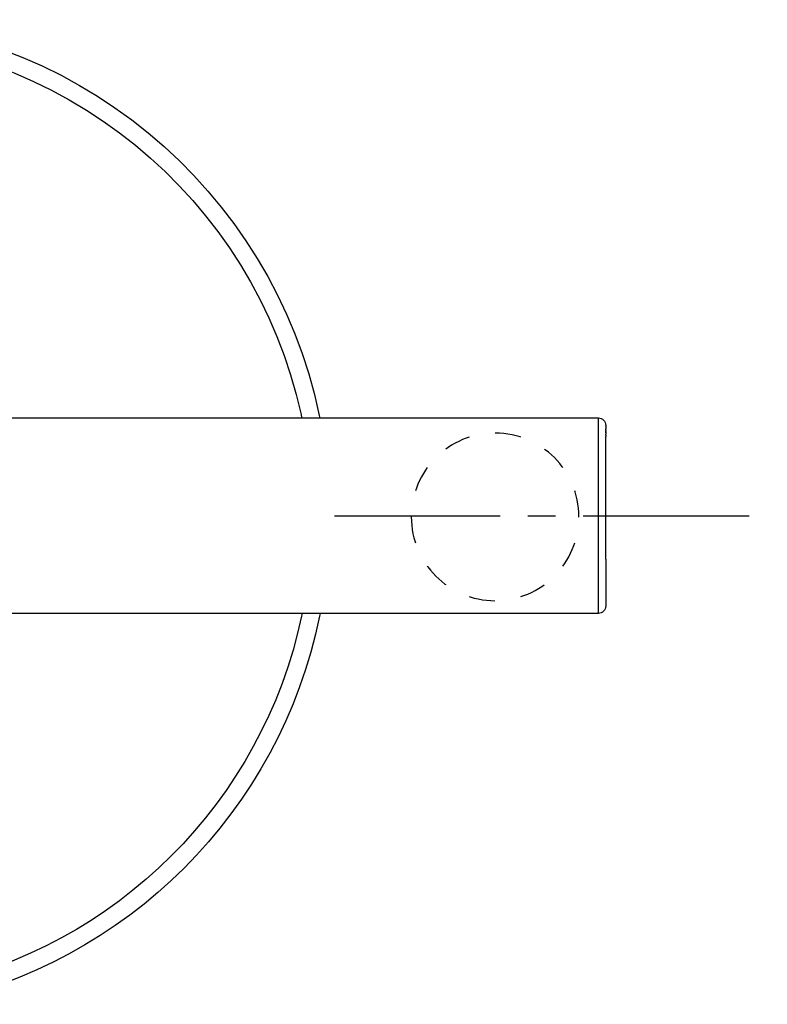
# Model space of a CAD drawing. Units: inches. Extents: x -21 to 232, y 0 to 297.
# Drawn here: x 131 to 232, y 163 to 297 of the extents above; entities that cross this region are included whole.
import ezdxf

# ---------------------------------------------------------------- set-up
doc = ezdxf.new("R2010")
doc.units = ezdxf.units.IN
doc.header["$MEASUREMENT"] = 0
doc.linetypes.add('AI-Linetype-12', pattern=[7.138637, 3.569264, -3.569374])
doc.linetypes.add('AI-Linetype-14', pattern=[33.750166, 22.500166, -3.75, 3.75, -3.75])

# ---------------------------------------------------------------- blocks, each defined once
blk = doc.blocks.new('block 67')
at = {"color": 7, "lineweight": 25, "true_color": 0xffffff}
blk.add_open_spline([(210.06, 223.77), (210.06, 229.31), (210.06, 234.86), (210.06, 240.4)], degree=3, dxfattribs=at)
blk = doc.blocks.new('block 68')
at = {"color": 7, "lineweight": 25, "true_color": 0xffffff}
blk.add_open_spline([(210.06, 240.49), (210.06, 240.49), (210.06, 240.49), (210.06, 240.49)], degree=3, dxfattribs=at)
blk = doc.blocks.new('block 69')
at = {"color": 7, "lineweight": 25, "true_color": 0xffffff}
blk.add_open_spline([(210.06, 240.57), (210.06, 240.6), (210.06, 240.62), (210.06, 240.64)], degree=3, dxfattribs=at)
blk = doc.blocks.new('block 70')
at = {"color": 7, "lineweight": 25, "true_color": 0xffffff}
blk.add_open_spline([(210.06, 240.66), (210.06, 240.68), (210.06, 240.7), (210.06, 240.72)], degree=3, dxfattribs=at)
blk = doc.blocks.new('block 71')
at = {"color": 7, "lineweight": 25, "true_color": 0xffffff}
blk.add_open_spline([(210.06, 240.82), (210.06, 240.83), (210.06, 240.84), (210.06, 240.85)], degree=3, dxfattribs=at)
blk = doc.blocks.new('block 72')
at = {"color": 7, "lineweight": 25, "true_color": 0xffffff}
blk.add_open_spline([(210.06, 240.9), (210.06, 240.9), (210.06, 240.91), (210.06, 240.92)], degree=3, dxfattribs=at)
blk = doc.blocks.new('block 73')
at = {"color": 7, "lineweight": 25, "true_color": 0xffffff}
blk.add_open_spline([(210.06, 240.97), (210.06, 240.99), (210.06, 241), (210.06, 241.01)], degree=3, dxfattribs=at)
blk = doc.blocks.new('block 74')
at = {"color": 7, "lineweight": 25, "true_color": 0xffffff}
blk.add_open_spline([(210.06, 241.04), (210.06, 241.05), (210.06, 241.07), (210.06, 241.08)], degree=3, dxfattribs=at)
blk = doc.blocks.new('block 75')
at = {"color": 7, "lineweight": 25, "true_color": 0xffffff}
blk.add_open_spline([(210.06, 241.1), (210.06, 241.11), (210.06, 241.13), (210.06, 241.15)], degree=3, dxfattribs=at)
blk = doc.blocks.new('block 76')
at = {"color": 7, "lineweight": 25, "true_color": 0xffffff}
blk.add_open_spline([(210.06, 241.16), (210.06, 241.18), (210.06, 241.19), (210.06, 241.21)], degree=3, dxfattribs=at)
blk = doc.blocks.new('block 77')
at = {"color": 7, "lineweight": 25, "true_color": 0xffffff}
blk.add_open_spline([(210.06, 241.23), (210.06, 241.24), (210.06, 241.25), (210.06, 241.26)], degree=3, dxfattribs=at)
blk = doc.blocks.new('block 78')
at = {"color": 7, "lineweight": 25, "true_color": 0xffffff}
blk.add_open_spline([(210.06, 241.3), (210.06, 241.31), (210.06, 241.32), (210.06, 241.33)], degree=3, dxfattribs=at)
blk = doc.blocks.new('block 79')
at = {"color": 7, "lineweight": 25, "true_color": 0xffffff}
blk.add_open_spline([(210.06, 241.35), (210.06, 241.36), (210.06, 241.37), (210.06, 241.38)], degree=3, dxfattribs=at)
blk = doc.blocks.new('block 80')
at = {"color": 7, "lineweight": 25, "true_color": 0xffffff}
blk.add_open_spline([(210.06, 241.4), (210.06, 241.41), (210.06, 241.43), (210.06, 241.44)], degree=3, dxfattribs=at)
blk = doc.blocks.new('block 81')
at = {"color": 7, "lineweight": 25, "true_color": 0xffffff}
blk.add_open_spline([(210.06, 241.46), (210.06, 241.47), (210.06, 241.48), (210.06, 241.49)], degree=3, dxfattribs=at)
blk = doc.blocks.new('block 82')
at = {"color": 7, "lineweight": 25, "true_color": 0xffffff}
blk.add_open_spline([(210.06, 241.52), (210.06, 241.52), (210.06, 241.52), (210.06, 241.53)], degree=3, dxfattribs=at)
blk = doc.blocks.new('block 83')
at = {"color": 7, "lineweight": 25, "true_color": 0xffffff}
blk.add_open_spline([(210.06, 241.56), (210.06, 241.57), (210.06, 241.57), (210.06, 241.58)], degree=3, dxfattribs=at)
blk = doc.blocks.new('block 84')
at = {"color": 7, "lineweight": 25, "true_color": 0xffffff}
blk.add_open_spline([(210.06, 241.6), (210.06, 241.61), (210.06, 241.61), (210.06, 241.62)], degree=3, dxfattribs=at)
blk = doc.blocks.new('block 85')
at = {"color": 7, "lineweight": 25, "true_color": 0xffffff}
blk.add_open_spline([(210.06, 241.64), (210.06, 241.65), (210.06, 241.66), (210.06, 241.66)], degree=3, dxfattribs=at)
blk = doc.blocks.new('block 86')
at = {"color": 7, "lineweight": 25, "true_color": 0xffffff}
blk.add_open_spline([(210.06, 241.68), (210.06, 241.69), (210.06, 241.69), (210.06, 241.7)], degree=3, dxfattribs=at)
blk = doc.blocks.new('block 87')
at = {"color": 7, "lineweight": 25, "true_color": 0xffffff}
blk.add_open_spline([(210.06, 241.72), (210.06, 241.72), (210.06, 241.73), (210.06, 241.73)], degree=3, dxfattribs=at)
blk = doc.blocks.new('block 88')
at = {"color": 7, "lineweight": 25, "true_color": 0xffffff}
blk.add_open_spline([(210.06, 241.75), (210.06, 241.75), (210.06, 241.76), (210.06, 241.76)], degree=3, dxfattribs=at)
blk = doc.blocks.new('block 89')
at = {"color": 7, "lineweight": 25, "true_color": 0xffffff}
blk.add_open_spline([(210.06, 241.77), (210.06, 241.78), (210.06, 241.78), (210.06, 241.79)], degree=3, dxfattribs=at)
blk = doc.blocks.new('block 90')
at = {"color": 7, "lineweight": 25, "true_color": 0xffffff}
blk.add_open_spline([(210.06, 241.8), (210.06, 241.81), (210.06, 241.81), (210.06, 241.82)], degree=3, dxfattribs=at)
blk = doc.blocks.new('block 91')
at = {"color": 7, "lineweight": 25, "true_color": 0xffffff}
blk.add_open_spline([(210.06, 241.82), (210.06, 241.83), (210.06, 241.83), (210.06, 241.84)], degree=3, dxfattribs=at)
blk = doc.blocks.new('block 92')
at = {"color": 7, "lineweight": 25, "true_color": 0xffffff}
blk.add_open_spline([(210.06, 241.84), (210.06, 241.85), (210.06, 241.85), (210.06, 241.85)], degree=3, dxfattribs=at)
blk = doc.blocks.new('block 93')
at = {"color": 7, "lineweight": 25, "true_color": 0xffffff}
blk.add_open_spline([(210.06, 241.86), (210.06, 241.86), (210.06, 241.86), (210.06, 241.87)], degree=3, dxfattribs=at)
blk = doc.blocks.new('block 94')
at = {"color": 7, "lineweight": 25, "true_color": 0xffffff}
blk.add_open_spline([(210.06, 241.87), (210.06, 241.87), (210.06, 241.88), (210.06, 241.88)], degree=3, dxfattribs=at)
blk = doc.blocks.new('block 95')
at = {"color": 7, "lineweight": 25, "true_color": 0xffffff}
blk.add_open_spline([(210.06, 241.88), (210.06, 241.88), (210.06, 241.88), (210.06, 241.89)], degree=3, dxfattribs=at)
blk = doc.blocks.new('block 96')
at = {"color": 7, "lineweight": 25, "true_color": 0xffffff}
blk.add_open_spline([(210.06, 217.89), (210.06, 217.87), (210.06, 217.86), (210.06, 217.84)], degree=3, dxfattribs=at)
blk = doc.blocks.new('block 97')
at = {"color": 7, "lineweight": 25, "true_color": 0xffffff}
blk.add_open_spline([(210.06, 217.83), (210.06, 217.77), (210.06, 217.7), (210.06, 217.63)], degree=3, dxfattribs=at)
blk = doc.blocks.new('block 98')
at = {"color": 7, "lineweight": 25, "true_color": 0xffffff}
blk.add_open_spline([(210.06, 217.63), (210.06, 217.58), (210.06, 217.54), (210.06, 217.49)], degree=3, dxfattribs=at)
blk = doc.blocks.new('block 99')
at = {"color": 7, "lineweight": 25, "true_color": 0xffffff}
blk.add_open_spline([(210.06, 217.49), (210.06, 217.48), (210.06, 217.48), (210.06, 217.47)], degree=3, dxfattribs=at)
blk = doc.blocks.new('block 100')
at = {"color": 7, "lineweight": 25, "true_color": 0xffffff}
blk.add_open_spline([(210.06, 217.46), (210.06, 217.46), (210.06, 217.45), (210.06, 217.44)], degree=3, dxfattribs=at)
blk = doc.blocks.new('block 101')
at = {"color": 7, "lineweight": 25, "true_color": 0xffffff}
blk.add_open_spline([(210.06, 217.44), (210.06, 217.44), (210.06, 217.43), (210.06, 217.43)], degree=3, dxfattribs=at)
blk = doc.blocks.new('block 102')
at = {"color": 7, "lineweight": 25, "true_color": 0xffffff}
blk.add_open_spline([(210.06, 217.43), (210.06, 217.42), (210.06, 217.41), (210.06, 217.4)], degree=3, dxfattribs=at)
blk = doc.blocks.new('block 103')
at = {"color": 7, "lineweight": 25, "true_color": 0xffffff}
blk.add_lwpolyline([(210.06, 217.4), (210.06, 217.4)], dxfattribs=at)
blk = doc.blocks.new('block 184')
at = {"color": 7, "lineweight": 25, "true_color": 0xffffff}
blk.add_open_spline([(209.06, 216.4), (180.76, 216.4), (152.16, 216.4), (123.86, 216.4)], degree=3, dxfattribs=at)
blk = doc.blocks.new('block 185')
at = {"color": 7, "lineweight": 25, "true_color": 0xffffff}
blk.add_open_spline([(124.16, 242.9), (152.46, 242.9), (180.76, 242.9), (209.06, 242.9)], degree=3, dxfattribs=at)
blk = doc.blocks.new('block 186')
at = {"color": 7, "lineweight": 25, "true_color": 0xffffff}
blk.add_open_spline([(209.06, 242.9), (209.34, 242.9), (209.57, 242.8), (209.77, 242.6), (209.96, 242.41), (210.06, 242.17), (210.06, 241.9)], degree=3, knots=[0, 0, 0, 0, 1, 1, 1, 2, 2, 2, 2], dxfattribs=at)
blk = doc.blocks.new('block 187')
at = {"color": 7, "lineweight": 25, "true_color": 0xffffff}
blk.add_open_spline([(210.06, 241.9), (210.06, 241.89), (210.06, 241.89), (210.06, 241.89)], degree=3, dxfattribs=at)
blk = doc.blocks.new('block 188')
at = {"color": 7, "lineweight": 25, "true_color": 0xffffff}
blk.add_open_spline([(210.06, 241.88), (210.06, 241.88), (210.06, 241.88), (210.06, 241.88)], degree=3, dxfattribs=at)
blk = doc.blocks.new('block 189')
at = {"color": 7, "lineweight": 25, "true_color": 0xffffff}
blk.add_open_spline([(210.06, 241.87), (210.06, 241.87), (210.06, 241.87), (210.06, 241.87)], degree=3, dxfattribs=at)
blk = doc.blocks.new('block 190')
at = {"color": 7, "lineweight": 25, "true_color": 0xffffff}
blk.add_open_spline([(210.06, 241.86), (210.06, 241.86), (210.06, 241.86), (210.06, 241.85)], degree=3, dxfattribs=at)
blk = doc.blocks.new('block 191')
at = {"color": 7, "lineweight": 25, "true_color": 0xffffff}
blk.add_open_spline([(210.06, 241.84), (210.06, 241.84), (210.06, 241.84), (210.06, 241.84)], degree=3, dxfattribs=at)
blk = doc.blocks.new('block 192')
at = {"color": 7, "lineweight": 25, "true_color": 0xffffff}
blk.add_open_spline([(210.06, 241.82), (210.06, 241.82), (210.06, 241.82), (210.06, 241.82)], degree=3, dxfattribs=at)
blk = doc.blocks.new('block 193')
at = {"color": 7, "lineweight": 25, "true_color": 0xffffff}
blk.add_open_spline([(210.06, 241.8), (210.06, 241.8), (210.06, 241.79), (210.06, 241.79)], degree=3, dxfattribs=at)
blk = doc.blocks.new('block 194')
at = {"color": 7, "lineweight": 25, "true_color": 0xffffff}
blk.add_open_spline([(210.06, 241.77), (210.06, 241.77), (210.06, 241.77), (210.06, 241.76)], degree=3, dxfattribs=at)
blk = doc.blocks.new('block 195')
at = {"color": 7, "lineweight": 25, "true_color": 0xffffff}
blk.add_open_spline([(210.06, 241.75), (210.06, 241.74), (210.06, 241.74), (210.06, 241.73)], degree=3, dxfattribs=at)
blk = doc.blocks.new('block 196')
at = {"color": 7, "lineweight": 25, "true_color": 0xffffff}
blk.add_open_spline([(210.06, 241.72), (210.06, 241.71), (210.06, 241.71), (210.06, 241.7)], degree=3, dxfattribs=at)
blk = doc.blocks.new('block 197')
at = {"color": 7, "lineweight": 25, "true_color": 0xffffff}
blk.add_open_spline([(210.06, 241.68), (210.06, 241.68), (210.06, 241.67), (210.06, 241.66)], degree=3, dxfattribs=at)
blk = doc.blocks.new('block 198')
at = {"color": 7, "lineweight": 25, "true_color": 0xffffff}
blk.add_open_spline([(210.06, 241.64), (210.06, 241.64), (210.06, 241.63), (210.06, 241.62)], degree=3, dxfattribs=at)
blk = doc.blocks.new('block 199')
at = {"color": 7, "lineweight": 25, "true_color": 0xffffff}
blk.add_open_spline([(210.06, 241.6), (210.06, 241.59), (210.06, 241.59), (210.06, 241.58)], degree=3, dxfattribs=at)
blk = doc.blocks.new('block 200')
at = {"color": 7, "lineweight": 25, "true_color": 0xffffff}
blk.add_open_spline([(210.06, 241.56), (210.06, 241.55), (210.06, 241.54), (210.06, 241.53)], degree=3, dxfattribs=at)
blk = doc.blocks.new('block 201')
at = {"color": 7, "lineweight": 25, "true_color": 0xffffff}
blk.add_open_spline([(210.06, 241.52), (210.06, 241.51), (210.06, 241.5), (210.06, 241.49)], degree=3, dxfattribs=at)
blk = doc.blocks.new('block 202')
at = {"color": 7, "lineweight": 25, "true_color": 0xffffff}
blk.add_open_spline([(210.06, 241.46), (210.06, 241.45), (210.06, 241.45), (210.06, 241.44)], degree=3, dxfattribs=at)
blk = doc.blocks.new('block 203')
at = {"color": 7, "lineweight": 25, "true_color": 0xffffff}
blk.add_open_spline([(210.06, 241.4), (210.06, 241.4), (210.06, 241.39), (210.06, 241.38)], degree=3, dxfattribs=at)
blk = doc.blocks.new('block 204')
at = {"color": 7, "lineweight": 25, "true_color": 0xffffff}
blk.add_open_spline([(210.06, 241.35), (210.06, 241.35), (210.06, 241.34), (210.06, 241.33)], degree=3, dxfattribs=at)
blk = doc.blocks.new('block 205')
at = {"color": 7, "lineweight": 25, "true_color": 0xffffff}
blk.add_open_spline([(210.06, 241.3), (210.06, 241.29), (210.06, 241.27), (210.06, 241.26)], degree=3, dxfattribs=at)
blk = doc.blocks.new('block 206')
at = {"color": 7, "lineweight": 25, "true_color": 0xffffff}
blk.add_open_spline([(210.06, 241.23), (210.06, 241.22), (210.06, 241.22), (210.06, 241.21)], degree=3, dxfattribs=at)
blk = doc.blocks.new('block 207')
at = {"color": 7, "lineweight": 25, "true_color": 0xffffff}
blk.add_open_spline([(210.06, 241.16), (210.06, 241.16), (210.06, 241.15), (210.06, 241.15)], degree=3, dxfattribs=at)
blk = doc.blocks.new('block 208')
at = {"color": 7, "lineweight": 25, "true_color": 0xffffff}
blk.add_open_spline([(210.06, 241.1), (210.06, 241.09), (210.06, 241.09), (210.06, 241.08)], degree=3, dxfattribs=at)
blk = doc.blocks.new('block 209')
at = {"color": 7, "lineweight": 25, "true_color": 0xffffff}
blk.add_open_spline([(210.06, 241.04), (210.06, 241.03), (210.06, 241.02), (210.06, 241.01)], degree=3, dxfattribs=at)
blk = doc.blocks.new('block 210')
at = {"color": 7, "lineweight": 25, "true_color": 0xffffff}
blk.add_open_spline([(210.06, 240.97), (210.06, 240.95), (210.06, 240.94), (210.06, 240.92)], degree=3, dxfattribs=at)
blk = doc.blocks.new('block 211')
at = {"color": 7, "lineweight": 25, "true_color": 0xffffff}
blk.add_open_spline([(210.06, 240.9), (210.06, 240.88), (210.06, 240.87), (210.06, 240.85)], degree=3, dxfattribs=at)
blk = doc.blocks.new('block 212')
at = {"color": 7, "lineweight": 25, "true_color": 0xffffff}
blk.add_open_spline([(210.06, 240.82), (210.06, 240.79), (210.06, 240.75), (210.06, 240.72)], degree=3, dxfattribs=at)
blk = doc.blocks.new('block 213')
at = {"color": 7, "lineweight": 25, "true_color": 0xffffff}
blk.add_open_spline([(210.06, 240.66), (210.06, 240.65), (210.06, 240.65), (210.06, 240.64)], degree=3, dxfattribs=at)
blk = doc.blocks.new('block 214')
at = {"color": 7, "lineweight": 25, "true_color": 0xffffff}
blk.add_open_spline([(210.06, 240.57), (210.06, 240.54), (210.06, 240.52), (210.06, 240.49)], degree=3, dxfattribs=at)
blk = doc.blocks.new('block 215')
at = {"color": 7, "lineweight": 25, "true_color": 0xffffff}
blk.add_open_spline([(210.06, 240.49), (210.06, 240.46), (210.06, 240.43), (210.06, 240.4)], degree=3, dxfattribs=at)
blk = doc.blocks.new('block 216')
at = {"color": 7, "lineweight": 25, "true_color": 0xffffff}
blk.add_open_spline([(210.06, 223.75), (210.06, 221.8), (210.06, 219.84), (210.06, 217.89)], degree=3, dxfattribs=at)
blk = doc.blocks.new('block 217')
at = {"color": 7, "lineweight": 25, "true_color": 0xffffff}
blk.add_open_spline([(210.06, 217.84), (210.06, 217.84), (210.06, 217.83), (210.06, 217.83)], degree=3, dxfattribs=at)
blk = doc.blocks.new('block 218')
at = {"color": 7, "lineweight": 25, "true_color": 0xffffff}
blk.add_open_spline([(210.06, 217.63), (210.06, 217.63), (210.06, 217.63), (210.06, 217.63)], degree=3, dxfattribs=at)
blk = doc.blocks.new('block 219')
at = {"color": 7, "lineweight": 25, "true_color": 0xffffff}
blk.add_lwpolyline([(210.06, 217.49), (210.06, 217.49)], dxfattribs=at)
blk = doc.blocks.new('block 220')
at = {"color": 7, "lineweight": 25, "true_color": 0xffffff}
blk.add_open_spline([(210.06, 217.47), (210.06, 217.47), (210.06, 217.47), (210.06, 217.46)], degree=3, dxfattribs=at)
blk = doc.blocks.new('block 221')
at = {"color": 7, "lineweight": 25, "true_color": 0xffffff}
blk.add_open_spline([(210.06, 217.44), (210.06, 217.44), (210.06, 217.44), (210.06, 217.44)], degree=3, dxfattribs=at)
blk = doc.blocks.new('block 222')
at = {"color": 7, "lineweight": 25, "true_color": 0xffffff}
blk.add_open_spline([(210.06, 217.43), (210.06, 217.43), (210.06, 217.43), (210.06, 217.43)], degree=3, dxfattribs=at)
blk = doc.blocks.new('block 223')
at = {"color": 7, "lineweight": 25, "true_color": 0xffffff}
blk.add_open_spline([(210.06, 217.4), (210.06, 217.4), (210.06, 217.4), (210.06, 217.4)], degree=3, dxfattribs=at)
blk = doc.blocks.new('block 224')
at = {"color": 7, "lineweight": 25, "true_color": 0xffffff}
blk.add_open_spline([(210.06, 217.4), (210.06, 217.12), (209.96, 216.88), (209.77, 216.69), (209.57, 216.49), (209.34, 216.4), (209.06, 216.4)], degree=3, knots=[0, 0, 0, 0, 1, 1, 1, 2, 2, 2, 2], dxfattribs=at)
blk = doc.blocks.new('block 244')
at = {"color": 7, "lineweight": 25, "true_color": 0xffffff}
blk.add_open_spline([(209.06, 223.29), (209.06, 229.83), (209.06, 236.36), (209.06, 242.9)], degree=3, dxfattribs=at)
blk = doc.blocks.new('block 245')
at = {"color": 7, "lineweight": 25, "true_color": 0xffffff}
blk.add_open_spline([(209.06, 216.4), (209.06, 216.34), (209.06, 218.64), (209.06, 223.29)], degree=3, dxfattribs=at)
blk = doc.blocks.new('block 252')
at = {"color": 6, "linetype": 'AI-Linetype-12', "lineweight": 25, "true_color": 0xff00ff}
blk.add_open_spline([(206.42, 229.49), (206.42, 223.21), (201.34, 218.12), (195.06, 218.12), (188.78, 218.12), (183.69, 223.21), (183.69, 229.49), (183.69, 235.76), (188.78, 240.85), (195.06, 240.85), (201.34, 240.85), (206.42, 235.76), (206.42, 229.49)], degree=3, knots=[0, 0, 0, 0, 1, 1, 1, 2, 2, 2, 3, 3, 3, 4, 4, 4, 4], dxfattribs=at)
blk = doc.blocks.new('block 254')
at = {"color": 7, "lineweight": 25, "true_color": 0xffffff}
blk.add_open_spline([(168.9, 216.41), (168.87, 216.28), (168.84, 216.16), (168.82, 216.04), (163.52, 190.9), (143.7, 171.11), (118.54, 165.87), (118.47, 165.85), (118.39, 165.84), (118.31, 165.82)], degree=3, knots=[0, 0, 0, 0, 1, 1, 1, 2, 2, 2, 3, 3, 3, 3], dxfattribs=at)
blk = doc.blocks.new('block 255')
at = {"color": 7, "lineweight": 25, "true_color": 0xffffff}
blk.add_open_spline([(41.57, 242.9), (41.61, 243.07), (41.64, 243.23), (41.68, 243.4), (48.04, 272.63), (74.07, 294.52), (105.2, 294.52), (136.36, 294.52), (162.39, 272.61), (168.74, 243.35), (168.77, 243.2), (168.8, 243.05), (168.84, 242.9)], degree=3, knots=[0, 0, 0, 0, 1, 1, 1, 2, 2, 2, 3, 3, 3, 4, 4, 4, 4], dxfattribs=at)
blk = doc.blocks.new('block 257')
at = {"color": 7, "lineweight": 25, "true_color": 0xffffff}
blk.add_open_spline([(171.34, 216.4), (171.31, 216.28), (171.29, 216.16), (171.26, 216.04), (165.91, 189.63), (145.11, 168.82), (118.7, 163.45), (118.57, 163.43), (118.44, 163.4), (118.31, 163.38)], degree=3, knots=[0, 0, 0, 0, 1, 1, 1, 2, 2, 2, 3, 3, 3, 3], dxfattribs=at)
blk = doc.blocks.new('block 258')
at = {"color": 7, "lineweight": 25, "true_color": 0xffffff}
blk.add_open_spline([(39.13, 242.9), (39.18, 243.19), (39.25, 243.47), (39.31, 243.76), (45.85, 274.15), (72.87, 296.92), (105.2, 296.92), (137.73, 296.92), (164.88, 273.87), (171.22, 243.22), (171.24, 243.11), (171.26, 243), (171.28, 242.9)], degree=3, knots=[0, 0, 0, 0, 1, 1, 1, 2, 2, 2, 3, 3, 3, 4, 4, 4, 4], dxfattribs=at)
blk = doc.blocks.new('block 510')
at = {"color": 4, "linetype": 'AI-Linetype-14', "lineweight": 25, "true_color": 0x00ffff}
blk.add_lwpolyline([(173.26, 229.63), (231.97, 229.63)], dxfattribs=at)

msp = doc.modelspace()

# ---------------------------------------------------------------- block references
for name in ['block 258', 'block 255', 'block 185', 'block 186', 'block 244', 'block 187', 'block 95', 'block 94', 'block 188', 'block 93', 'block 189', 'block 190', 'block 92', 'block 91', 'block 191', 'block 90', 'block 192', 'block 193', 'block 89', 'block 194', 'block 88', 'block 195', 'block 87', 'block 196', 'block 252', 'block 86', 'block 197', 'block 85', 'block 198', 'block 84', 'block 199', 'block 83', 'block 200', 'block 82', 'block 201', 'block 81', 'block 202', 'block 80', 'block 203', 'block 79', 'block 204', 'block 78', 'block 205', 'block 77', 'block 206', 'block 76', 'block 207', 'block 75', 'block 208', 'block 74', 'block 209', 'block 73', 'block 210', 'block 72', 'block 211', 'block 71', 'block 212', 'block 70', 'block 213', 'block 69', 'block 214', 'block 68', 'block 215', 'block 67', 'block 510', 'block 245', 'block 216', 'block 96', 'block 217', 'block 97', 'block 254', 'block 257', 'block 184', 'block 224', 'block 98', 'block 218', 'block 99', 'block 219', 'block 220', 'block 100', 'block 101', 'block 221', 'block 102', 'block 222', 'block 103', 'block 223']:
    msp.add_blockref(name, (0, 0))

doc.saveas('drawing.dxf')
